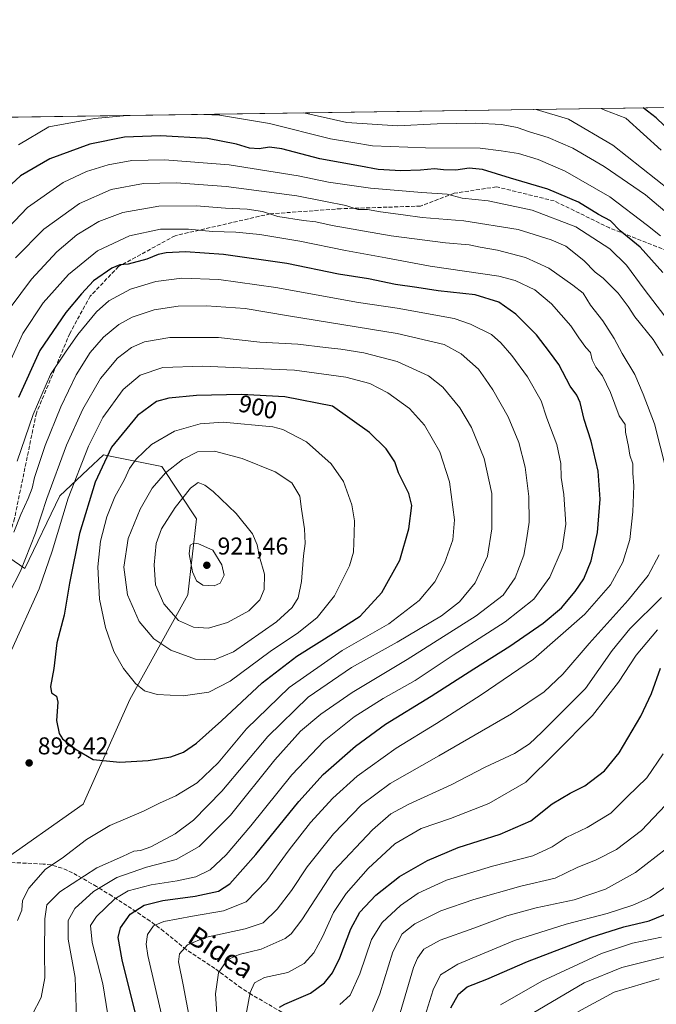
# Model space of a CAD drawing. Units: metres. Extents: x 600119 to 603564, y 4763866 to 4766230.
# Drawn here: x 600820 to 601082, y 4765824 to 4766230 of the extents above; entities that cross this region are included whole.
import ezdxf
from ezdxf.enums import TextEntityAlignment as Align

# ---------------------------------------------------------------- set-up
doc = ezdxf.new("R2010")
doc.units = ezdxf.units.M
doc.header["$MEASUREMENT"] = 0
doc.linetypes.add('DGN Style 3', pattern=[2.307223458686699, 1.648016756204785, -0.6592067024819142])
for name, color, linetype, lineweight in [('Arbolado forestal CxS', 92, 'Continuous', 0), ('Comarca CxS', 21, 'Continuous', 0), ('Comunidad Autónoma CxS', 142, 'Continuous', 0), ('Curva de nivel maestra', 30, 'Continuous', 30), ('Curva de nivel normal', 30, 'Continuous', 0), ('Entidad de ámbito territorial CxS', 92, 'Continuous', 0), ('Espacio natural protegido CxS', 121, 'Continuous', 0), ('Municipio CxS', 4, 'Continuous', 0), ('Provincia CxS', 1, 'Continuous', 0), ('Punto de cota en terreno', 7, 'Continuous', 0), ('Rótulo de curva de nivel directora', 7, 'Continuous', 0), ('Rótulo de punto de cota en terreno', 7, 'Continuous', 0), ('Senda', 7, 'DGN Style 3', 0), ('Texto cartográfico', 7, 'Continuous', 0)]:
    doc.layers.add(name, color=color, linetype=linetype, lineweight=lineweight)
doc.styles.add('Style-Arial', font='txt')

# ---------------------------------------------------------------- blocks, each defined once
blk = doc.blocks.new('*U9')
at = {"layer": 'Arbolado forestal CxS', "color": 92, "linetype": 'Continuous', "lineweight": 0}
for points in [[(600810.0865000002, 4765881.392100001, 898.5319000000019), (600846.0484999996, 4765906.565500001, 897.2424000000028), (600865.2296000002, 4765949.718900001, 904.3061000000017), (600889.2045999998, 4765992.8727, 918.3886000000057), (600892.8016999997, 4766024.0385, 917.3445000000065), (600878.4168999996, 4766045.615499999, 907.8972000000067), (600854.4423000002, 4766050.410700001, 898.1640000000043), (600848.0585000003, 4766044.452500001, 896.1692000000039), (600836.4611000001, 4766033.628500001, 891.7605999999943), (600822.0760000005, 4766003.660900001, 889.485400000005), (600792.1081999998, 4766024.038699999, 869.8310999999958)], [(600650.4380000001, 4766186.981100001, 821.7452000000048), (601375.3636999996, 4766197.775900001, 686.6150000000052)]]:
    blk.add_polyline3d(points, dxfattribs=at)
blk = doc.blocks.new('5PATER')
at = {"layer": 'Punto de cota en terreno', "linetype": 'Continuous', "lineweight": 0}
h = blk.add_hatch(color=51, dxfattribs=at)
edge = h.paths.add_edge_path()
edge.add_ellipse((0, 0), major_axis=(-0.1095731443231308, -0.1110710700762829), ratio=0.9994222409660322, start_angle=0, end_angle=360)

msp = doc.modelspace()

# ---------------------------------------------------------------- linework, layer by layer
at = {"layer": 'Arbolado forestal CxS', "color": 92, "linetype": 'Continuous', "lineweight": 0, "extrusion": (0.107020303170228, 0.001593626005608441, 0.9942555582271124), "elevation": 72719.52014797361, "flags": 128}
msp.add_lwpolyline([(4756715.426742395, -667737.9716519587), (4756715.426742394, -668106.670154731)], dxfattribs=at)
at = {"layer": 'Arbolado forestal CxS', "color": 92, "linetype": 'Continuous', "lineweight": 0}
for points in [[(600792.1081999998, 4766024.038699999, 869.8310999999958), (600822.0760000005, 4766003.660900001, 889.485400000005), (600836.4611000001, 4766033.628500001, 891.7605999999943), (600848.0585000003, 4766044.452500001, 896.1692000000039), (600854.4423000002, 4766050.410700001, 898.1640000000043), (600878.4168999996, 4766045.615499999, 907.8972000000067), (600892.8016999997, 4766024.0385, 917.3445000000065), (600889.2045999998, 4765992.8727, 918.3886000000057), (600865.2296000002, 4765949.718900001, 904.3061000000017), (600846.0484999996, 4765906.565500001, 897.2424000000028), (600810.0865000002, 4765881.392100001, 898.5319000000019)], [(600810.0865000002, 4765881.392100001, 898.5319000000019), (600846.0484999996, 4765906.565500001, 897.2424000000028), (600865.2296000002, 4765949.718900001, 904.3061000000017), (600889.2045999998, 4765992.8727, 918.3886000000057), (600892.8016999997, 4766024.0385, 917.3445000000065), (600878.4168999996, 4766045.615499999, 907.8972000000067), (600854.4423000002, 4766050.410700001, 898.1640000000043), (600848.0585000003, 4766044.452500001, 896.1692000000039), (600836.4611000001, 4766033.628500001, 891.7605999999943), (600822.0760000005, 4766003.660900001, 889.485400000005), (600792.1081999998, 4766024.038699999, 869.8310999999958)]]:
    msp.add_polyline3d(points, dxfattribs=at)
at = {"layer": 'Comarca CxS', "color": 21, "linetype": 'Continuous', "lineweight": 0, "flags": 128}
msp.add_lwpolyline([(601590.8470060155, 4763886.952631954), (601340.0548000003, 4763883.219400001), (601081.6852962897, 4763879.373238537), (601024.5356999999, 4763878.522600001), (600863.206163369, 4763876.120951116), (600176.9979978842, 4763865.906049943), (600153.080000767, 4763865.549982325), (600147.1937620187, 4764267.139142264), (600145.6001000009, 4764375.865599998), (600139.6315000012, 4764783.0794), (600137.4006999994, 4764935.2766), (600126.7253000007, 4765663.604499999), (600126.388699999, 4765686.570200001), (600119.170000767, 4766179.069982301), (600754.5394939848, 4766188.531259315), (602287.374594891, 4766211.356682413)], dxfattribs=at)
at = {"layer": 'Comunidad Autónoma CxS', "color": 142, "linetype": 'Continuous', "lineweight": 0, "flags": 128}
msp.add_lwpolyline([(600176.9979978842, 4763865.906049943), (600153.080000767, 4763865.549982325), (600147.1937620187, 4764267.139142264), (600145.6001000009, 4764375.865599998), (600139.6315000012, 4764783.0794), (600137.4006999994, 4764935.2766), (600126.7253000007, 4765663.604499999), (600126.388699999, 4765686.570200001), (600119.170000767, 4766179.069982301), (600754.5394939848, 4766188.531259315), (602287.374594891, 4766211.356682413), (603513.1700007931, 4766229.6099823), (603525.9455000013, 4765386.103200001), (603536.3893837609, 4764696.549428085), (603548.2100007918, 4763916.089982324), (603011.2872123797, 4763908.097334701), (601903.6218286883, 4763891.608648892), (601590.8470060155, 4763886.952631954), (601340.0548000003, 4763883.219400001), (601081.6852962897, 4763879.373238537), (601024.5356999999, 4763878.522600001), (600863.206163369, 4763876.120951116)], close=True, dxfattribs=at)
at = {"layer": 'Curva de nivel maestra', "color": 30, "linetype": 'Continuous', "lineweight": 30, "flags": 128}
for points, elevation in [([(601114.3099999996, 4766158.280099999), (601081.9800000006, 4766189.200099999), (601076.6392999999, 4766193.327600001)], 825), ([(601084.7300000006, 4766125.5001), (601075.3799999999, 4766135.9101), (601067.2300000006, 4766142.6801), (601063.1299999999, 4766146.7601), (601058.2400000002, 4766149.370100001), (601049.9699999997, 4766154.4301), (601037.4199999999, 4766159.790100001), (601022.0300000003, 4766164.4301), (601010.54, 4766167.9101), (601004.9400000004, 4766168.5101), (600999.5800000001, 4766167.640100001), (600994.4100000003, 4766167.7601), (600990.6699999999, 4766168.170100001), (600984.9299999997, 4766167.610099999), (600976.8899999997, 4766167.4101), (600967.5599999996, 4766168.0001), (600960.3300000001, 4766169.2501), (600943.5499999998, 4766172.300100001), (600927.9000000004, 4766176.390100001), (600922.75, 4766177.190099999), (600918.5599999996, 4766176.4001), (600914.5599999996, 4766176.6501), (600909.2300000006, 4766178.340100001), (600897.2599999999, 4766180.7501), (600877.9000000004, 4766181.7601), (600863.1299999999, 4766181.190099999), (600848.8099999996, 4766178.350099999), (600832.3200000003, 4766172.390100001), (600820.2300000006, 4766165.2601), (600811.1299999999, 4766157.0001)], 850), ([(600867.8399999999, 4765819.390100001), (600862.1900000004, 4765842.5601), (600860.4900000002, 4765851.7501), (600861.4800000006, 4765855.690099999), (600865.5, 4765861.300100001), (600871.2400000002, 4765865.0101), (600878.9100000003, 4765866.9801), (600892.2300000006, 4765868.7501), (600901.8600000005, 4765870.8201), (600906.5300000003, 4765873.880100001), (600917.1399999997, 4765885.920100001), (600934.8799999999, 4765907.780099999), (600944.9000000004, 4765918.840100001), (600958.2000000002, 4765930.5701), (600970.5999999996, 4765939.540100001), (600989.4100000003, 4765951.030099999), (601006.9100000003, 4765962.4001), (601021.7300000006, 4765971.6801), (601035.5300000003, 4765981.140100001), (601043.04, 4765987.4901), (601048.6600000003, 4765994.120100001), (601052.1699999999, 4765999.460100001), (601055.2000000002, 4766006.8201), (601057.8799999999, 4766018.530099999), (601058.9299999997, 4766032.200099999), (601058.0700000003, 4766043.700099999), (601055.2699999996, 4766056.040100001), (601052.4000000004, 4766065.020099999), (601050.7100000001, 4766072.0101), (601049.2999999998, 4766075.020099999), (601046.6299999999, 4766078.7501), (601041.9000000004, 4766087.710100001), (601038.0800000001, 4766092.880100001), (601032.7199999997, 4766099.850099999), (601024.2199999997, 4766108.340100001), (601017.2400000002, 4766113.290100001), (601007.4299999997, 4766116.280099999), (600992.2199999997, 4766117.9301), (600983.3899999997, 4766119.350099999), (600974.6399999997, 4766120.520099999), (600963.5499999998, 4766122.860099999), (600951.2199999997, 4766124.860099999), (600929.9000000004, 4766129.2601), (600903.9000000004, 4766132.960100001), (600888.2400000002, 4766133.970100001), (600880.2400000002, 4766133.5601), (600876.9100000003, 4766132.870100001), (600872.2400000002, 4766130.960100001), (600864.5499999998, 4766129.0001), (600861.1600000003, 4766128.720100001), (600857.8899999997, 4766127.300100001), (600850.3200000003, 4766122.030099999), (600845.3899999997, 4766116.790100001), (600838.9000000004, 4766109.0101), (600828.2400000002, 4766093.370100001), (600819.4100000003, 4766074.020099999)], 875), ([(600861.2400000002, 4765923.890100001), (600872.9100000003, 4765924.600099999), (600882.2400000002, 4765926.1801), (600887.3799999999, 4765927.9801), (600892.7999999998, 4765931.8101), (600903.0800000001, 4765940.9301), (600919.8200000003, 4765956.600099999), (600934.0199999996, 4765967.590100001), (600950.1900000004, 4765977.700099999), (600960.1200000001, 4765984.020099999), (600968.9900000002, 4765993.710100001), (600976.4600000001, 4766007.130100001), (600980.2300000006, 4766020.030099999), (600981.3399999999, 4766029.5801), (600980.1600000003, 4766034.5801), (600975.9199999999, 4766043.0801), (600974.3399999999, 4766047.600099999), (600970.7800000003, 4766052.9001), (600963.9699999997, 4766059.630100001), (600948.7100000001, 4766070.4901), (600929.0899999999, 4766074.3101), (600911.2199999997, 4766075.3301), (600892.7800000003, 4766074.9001), (600881.3399999999, 4766073.800100001), (600876.3099999996, 4766072.380100001), (600868.4400000004, 4766066.690099999), (600857.7599999999, 4766053.600099999), (600850.9600000001, 4766039.1501), (600844.5800000001, 4766018.0101), (600840.4699999997, 4765997.5801), (600838.25, 4765984.460100001), (600835.25, 4765973.110099999), (600833.9800000006, 4765962.520099999), (600832.5700000003, 4765955.020099999), (600832.9800000006, 4765952.4301), (600835.0499999998, 4765951.1601), (600835.7100000001, 4765948.6501), (600835.0599999996, 4765941.130100001), (600836.2599999999, 4765935.7401), (600837.54, 4765933.540100001), (600843.1900000004, 4765929.0801), (600850.2400000002, 4765925.040100001), (600861.2400000002, 4765923.890100001)], 900), ([(600926.9000000004, 4765823.0601), (600929.1100000005, 4765824.3101), (600939.6200000001, 4765828.870100001), (600945.4000000004, 4765833.0601), (600948.7800000003, 4765837.130100001), (600951.7699999996, 4765843.340100001), (600956.2199999997, 4765855.2501), (600959.9500000002, 4765862.2301), (600966.5899999999, 4765869.1801), (600976.3399999999, 4765876.840100001), (600987.79, 4765883.4901), (601000.4100000003, 4765888.8201), (601017.7800000003, 4765894.300100001), (601030.4199999999, 4765899.700099999), (601039.1799999997, 4765906.780099999), (601046.6200000001, 4765911.1501), (601052.6100000005, 4765914.130100001), (601060.6600000003, 4765920.370100001), (601066.75, 4765927.7601), (601075.6799999997, 4765942.9001), (601080.1100000005, 4765952.220100001), (601083.8399999999, 4765962.5601)], 850), ([(600997.4000000004, 4765822.7301), (601000.6600000003, 4765828.450099999), (601004.1699999999, 4765831.390100001), (601012.3300000001, 4765834.540100001), (601029.0099999999, 4765841.880100001), (601055.1900000004, 4765851.8101), (601068.6699999999, 4765856.110099999), (601079.0700000003, 4765858.550100001), (601091.2000000002, 4765863.5801)], 825)]:
    msp.add_lwpolyline(points, dxfattribs=dict(at, elevation=elevation))
at = {"layer": 'Curva de nivel normal', "color": 30, "linetype": 'Continuous', "lineweight": 0, "flags": 128}
for points, elevation in [([(600864.1401000004, 4766190.1634), (600850.7100000001, 4766188.970000001), (600832.0099999999, 4766185.480000001), (600819.5199999996, 4766178.029999999)], 845), ([(601083.7800000003, 4766140.58), (601078.4100000003, 4766144.869999999), (601062.9199999999, 4766156.710000001), (601044.5199999996, 4766167.199999999), (601033.4400000004, 4766172.08), (601025.2999999998, 4766174.51), (601018.2400000002, 4766175.680000001), (601009.5599999996, 4766176.779999999), (600987.04, 4766176.84), (600965.2599999999, 4766177.689999999), (600957.1200000001, 4766179), (600947.9100000003, 4766180.560000001), (600922.8600000005, 4766186.83), (600902.1699999999, 4766190.25), (600895.7123999996, 4766190.633500001)], 845), ([(601089.1699999999, 4766147.689999999), (601077.5899999999, 4766157.449999999), (601060.5199999996, 4766169.15), (601047.6799999997, 4766176.720000001), (601037.5800000001, 4766181.060000001), (601029.8799999999, 4766183.480000001), (601024.8200000003, 4766185.24), (601018.3200000003, 4766186.51), (601007.79, 4766187.02), (600991.8899999997, 4766186.77), (600975.5599999996, 4766185.859999999), (600954.7000000002, 4766187.310000001), (600936.9260999998, 4766191.247199999)], 840), ([(601087.7199999997, 4766159.300000001), (601064.0999999996, 4766177.9), (601045.9299999997, 4766188.67), (601032.6047, 4766192.672)], 835), ([(601084.0800000001, 4766175.869999999), (601069.5499999998, 4766189.02), (601060.8600000005, 4766192.380000001), (601059.3518000003, 4766193.0703)], 830), ([(601089.0800000001, 4766102.869999999), (601077.0899999999, 4766118.720000001), (601069.7800000003, 4766128.58), (601062.9000000004, 4766135.310000001), (601048.9800000006, 4766144.350000001), (601030.9299999997, 4766151.24), (601012.8799999999, 4766155), (601002.0999999996, 4766156.189999999), (600995.9199999999, 4766157.84), (600985.5, 4766158.480000001), (600964.3799999999, 4766160.310000001), (600947.1500000004, 4766162.730000001), (600934.54, 4766165.33), (600906.1299999999, 4766169.82), (600879.6299999999, 4766171.960000001), (600866.1799999997, 4766171.600000001), (600856.4400000004, 4766169.9), (600847.4199999999, 4766167.15), (600837.7999999998, 4766162.640000001), (600823.1200000001, 4766152.350000001), (600809.5999999996, 4766138.140000001)], 855), ([(601084.8499999996, 4766091.289999999), (601080.8099999996, 4766098), (601073.2400000002, 4766107.310000001), (601070.4699999997, 4766111.539999999), (601066.3600000005, 4766117.039999999), (601060.1500000004, 4766123.140000001), (601056.8399999999, 4766125.699999999), (601052.2800000003, 4766130.51), (601044.7400000002, 4766136.390000001), (601038.7599999999, 4766138.960000001), (601025.1399999997, 4766143.24), (601002.7800000003, 4766146.83), (600985.6100000005, 4766148.17), (600977.8899999997, 4766149.32), (600968.5499999998, 4766150.560000001), (600963.2100000001, 4766151.49), (600959.1900000004, 4766151.470000001), (600954.2100000001, 4766153.060000001), (600945.9000000004, 4766154.82), (600934, 4766157.109999999), (600904.9699999997, 4766160.930000001), (600884.3399999999, 4766162.42), (600870.9100000003, 4766162.119999999), (600857.5700000003, 4766159.640000001), (600844.5599999996, 4766153.939999999), (600829.9100000003, 4766143.310000001), (600818.25, 4766131.630000001)], 860), ([(601085.9500000002, 4766044.789999999), (601081.2999999998, 4766063.199999999), (601076.6900000004, 4766075.369999999), (601073.2400000002, 4766083.52), (601067.9900000002, 4766092.140000001), (601064.6799999997, 4766098.359999999), (601060.0300000003, 4766105.640000001), (601055.0199999996, 4766112.140000001), (601051.8899999997, 4766117.01), (601047.6299999999, 4766120.32), (601037.8700000001, 4766127.369999999), (601028.2400000002, 4766131.680000001), (601016.6399999997, 4766134.680000001), (601009.5999999996, 4766135.949999999), (601005.0099999999, 4766136.930000001), (600995.25, 4766137.680000001), (600972.8600000005, 4766140.640000001), (600948.54, 4766144.92), (600941.8300000001, 4766146.439999999), (600936.8499999996, 4766146.92), (600926.2400000002, 4766148.52), (600919.8799999999, 4766150.680000001), (600913.54, 4766151.609999999), (600904.6900000004, 4766151.99), (600892.5700000003, 4766152.949999999), (600877.2400000002, 4766152.789999999), (600862.4800000006, 4766150.24), (600852.5199999996, 4766146.550000001), (600843.54, 4766141), (600835.1900000004, 4766134), (600824.8200000003, 4766122.810000001), (600816.0899999999, 4766110.92)], 865), ([(600878.29, 4765820.039999999), (600872.6699999999, 4765844.300000001), (600871.9800000006, 4765848.930000001), (600872.5700000003, 4765853.029999999), (600875.04, 4765856.529999999), (600879.2300000006, 4765858.26), (600891.1600000003, 4765860.57), (600903.9199999999, 4765862.77), (600913.1500000004, 4765866.460000001), (600921.5599999996, 4765875.02), (600930.9400000004, 4765887.810000001), (600939.7199999997, 4765899.039999999), (600948.9299999997, 4765909.15), (600958.8899999997, 4765918.16), (600974.8899999997, 4765929.689999999), (600991.5499999998, 4765939.800000001), (601009.8799999999, 4765951.66), (601031.54, 4765966.33), (601052.6399999997, 4765984.850000001), (601063.1399999997, 4765996.880000001), (601068.25, 4766006.27), (601071.1600000003, 4766015.58), (601072.4400000004, 4766027.02), (601072.7400000002, 4766037.689999999), (601072.4500000002, 4766042.960000001), (601072.4000000004, 4766046.710000001), (601071.1399999997, 4766050.33), (601070.5800000001, 4766053.869999999), (601069.3399999999, 4766059.74), (601069.1799999997, 4766062.9), (601066.7800000003, 4766066.51), (601063.1699999999, 4766076.07), (601059.8399999999, 4766083.01), (601057.0899999999, 4766086.560000001), (601055.7100000001, 4766089.51), (601054.9800000006, 4766092.59), (601052.9900000002, 4766094.600000001), (601050.1399999997, 4766098.689999999), (601046.9199999999, 4766103.619999999), (601038.9299999997, 4766112.560000001), (601032.0099999999, 4766118.390000001), (601023.9800000006, 4766122.17), (601017.2100000001, 4766123.970000001), (600988.8799999999, 4766128.09), (600970.7599999999, 4766131.600000001), (600954.04, 4766134.619999999), (600935.3099999996, 4766138.49), (600918.8600000005, 4766141.140000001), (600908.9000000004, 4766142.09), (600899.3300000001, 4766142.4), (600889.4500000002, 4766143.4), (600877.9100000003, 4766143.380000001), (600865.1299999999, 4766140.66), (600851.9699999997, 4766134.380000001), (600839.9800000006, 4766124.67), (600829.6200000001, 4766113.02), (600821.2599999999, 4766100.4), (600812.6799999997, 4766081.730000001)], 870), ([(600856.2400000002, 4765819.960000001), (600854.1799999997, 4765832.67), (600849.7999999998, 4765849.66), (600849.0800000001, 4765856.630000001), (600851.6200000001, 4765860.380000001), (600859.1900000004, 4765867.65), (600864.5599999996, 4765870.9), (600874.0499999998, 4765873.430000001), (600884.7400000002, 4765875.09), (600892.4800000006, 4765876.76), (600898.3600000005, 4765879.640000001), (600905, 4765885.720000001), (600915.1799999997, 4765897.710000001), (600931.9500000002, 4765918.699999999), (600945.3399999999, 4765932.689999999), (600957.6200000001, 4765942.560000001), (600969.5599999996, 4765950.119999999), (600982.7100000001, 4765957.550000001), (600998.4199999999, 4765968.029999999), (601019.7800000003, 4765981.699999999), (601031.6500000004, 4765991.029999999), (601038.2300000006, 4766000.029999999), (601043.2400000002, 4766011.960000001), (601044.79, 4766021.880000001), (601043.9199999999, 4766034.08), (601042.9299999997, 4766041.09), (601042.7000000002, 4766046.930000001), (601041.0599999996, 4766054.710000001), (601036.9800000006, 4766065.52), (601034.6500000004, 4766072.640000001), (601029.0800000001, 4766082.550000001), (601022.5800000001, 4766091.380000001), (601018.04, 4766096.619999999), (601014.1299999999, 4766100.060000001), (601005.5999999996, 4766104.300000001), (600998.8799999999, 4766106.539999999), (600975.3799999999, 4766110.859999999), (600959.4299999997, 4766113.180000001), (600925.3600000005, 4766119.300000001), (600901.9800000006, 4766122.59), (600886.7300000006, 4766123.15), (600876.0199999996, 4766121.779999999), (600865.5899999999, 4766118.689999999), (600856.6500000004, 4766113.800000001), (600851.6299999999, 4766109.359999999), (600843.8700000001, 4766100.01), (600838.8099999996, 4766092.680000001), (600832.6699999999, 4766083.470000001), (600825.4600000001, 4766067.119999999), (600818.9600000001, 4766047.890000001)], 880), ([(600843.29, 4765818.77), (600842.8300000001, 4765835.32), (600839.9600000001, 4765851.09), (600839.8399999999, 4765858.720000001), (600842.6600000003, 4765863.720000001), (600850.2999999998, 4765870.640000001), (600859.8799999999, 4765876.4), (600872.1100000005, 4765880.689999999), (600884.3700000001, 4765883.800000001), (600893.8799999999, 4765889.199999999), (600906.7999999998, 4765902.119999999), (600924.9600000001, 4765924.930000001), (600935.5599999996, 4765936.640000001), (600943.9800000006, 4765943.680000001), (600956.8899999997, 4765952.550000001), (600979.4600000001, 4765966.140000001), (601007.8499999996, 4765984.199999999), (601018.9400000004, 4765992.74), (601023.9500000002, 4765999.76), (601027.4900000002, 4766009.15), (601028.7999999998, 4766016.279999999), (601029.7100000001, 4766022.77), (601029.5, 4766033.32), (601028.0499999998, 4766045.439999999), (601025.4100000003, 4766055.550000001), (601021.0300000003, 4766066.08), (601014.7000000002, 4766077.17), (601011.75, 4766081.66), (601008.8399999999, 4766085.720000001), (601001.6799999997, 4766091.99), (600994.7599999999, 4766095.880000001), (600975.3700000001, 4766100.470000001), (600930.6200000001, 4766107.66), (600912.7800000003, 4766110.720000001), (600896.8799999999, 4766111.859999999), (600885.2400000002, 4766111.689999999), (600875.25, 4766110.09), (600866.2699999996, 4766107.180000001), (600860.7300000006, 4766104.100000001), (600854.4500000002, 4766098.949999999), (600848.9000000004, 4766092.529999999), (600843.1600000003, 4766083.369999999), (600836.9000000004, 4766070.17), (600830.4800000006, 4766054.24), (600826.0700000003, 4766041.17), (600825.04, 4766036.689999999), (600823.5, 4766032.49), (600820.3600000005, 4766025.91), (600817.5199999996, 4766018.67)], 885), ([(600825.0800000001, 4765819.84), (600828.7599999999, 4765827.029999999), (600830.2999999998, 4765835.16), (600830.1200000001, 4765845.34), (600830.2599999999, 4765859.470000001), (600831.1799999997, 4765865.210000001), (600836.54, 4765870.560000001), (600851.6699999999, 4765880.449999999), (600862.2400000002, 4765885.039999999), (600866.9800000006, 4765887.27), (600869.6799999997, 4765887.609999999), (600873.9400000004, 4765889.08), (600883.9000000004, 4765894.480000001), (600891.4800000006, 4765900.02), (600903.1600000003, 4765911.99), (600922.0899999999, 4765934.52), (600938.7800000003, 4765950.65), (600956.6200000001, 4765962.869999999), (600975.3600000005, 4765973.300000001), (600993.5499999998, 4765984.119999999), (601000.9600000001, 4765989.9), (601007.5199999996, 4765997.800000001), (601012.5099999999, 4766008.689999999), (601014.3799999999, 4766019.970000001), (601014.3300000001, 4766034.49), (601011.2300000006, 4766048.970000001), (601005.9600000001, 4766061.680000001), (601001.1600000003, 4766069.800000001), (600994.2100000001, 4766078.34), (600988.29, 4766082.970000001), (600975.3600000005, 4766088.91), (600961.7000000002, 4766092.460000001), (600952.1799999997, 4766093.970000001), (600945.9000000004, 4766094.58), (600934.4699999997, 4766096.01), (600918.8700000001, 4766096.9), (600901.8099999996, 4766098.730000001), (600881.8300000001, 4766098.810000001), (600871.4000000004, 4766097.039999999), (600865.9500000002, 4766094.680000001), (600860.2800000003, 4766090.32), (600853.1799999997, 4766081.930000001), (600845.8799999999, 4766069.32), (600839.2300000006, 4766054.470000001), (600831.1900000004, 4766032.529999999), (600826.5199999996, 4766018.15), (600820.2199999997, 4766002.5), (600810.5, 4765983.960000001)], 890), ([(600819.0099999999, 4765858.689999999), (600820.8700000001, 4765862.930000001), (600821.0800000001, 4765867.02), (600823.6799999997, 4765872.07), (600830.6200000001, 4765879.810000001), (600837.3799999999, 4765884.4), (600847.4400000004, 4765892.09), (600857.0800000001, 4765897.83), (600870.8799999999, 4765903.779999999), (600877.5599999996, 4765907.039999999), (600884.1799999997, 4765910.01), (600892.9800000006, 4765915.359999999), (600901.7199999997, 4765923.680000001), (600913.3300000001, 4765937.619999999), (600930.9600000001, 4765954.689999999), (600952.7000000002, 4765969.949999999), (600971.9500000002, 4765980.82), (600984.4699999997, 4765990.529999999), (600990.8600000005, 4765998.220000001), (600994.7999999998, 4766005.850000001), (600998.2800000003, 4766015.51), (600998.9100000003, 4766023.710000001), (600996.9100000003, 4766039.369999999), (600992.8600000005, 4766051.66), (600986.5599999996, 4766062.689999999), (600980.3799999999, 4766069.5), (600971.5099999999, 4766075.960000001), (600964.1299999999, 4766079.77), (600954.2100000001, 4766082.390000001), (600933.04, 4766085.33), (600895.1900000004, 4766086.949999999), (600878.9400000004, 4766086.4), (600869.5700000003, 4766083.32), (600862.5700000003, 4766077.42), (600854.2400000002, 4766065.800000001), (600848.2400000002, 4766054.01), (600839.9199999999, 4766032.619999999), (600833.2699999996, 4766010.76), (600827.9900000002, 4765995.279999999), (600816.6399999997, 4765970.08)], 895), ([(600903.7300000006, 4766063.890000001), (600894.2400000002, 4766063.24), (600883.6600000003, 4766060.199999999), (600874.2699999996, 4766054.77), (600867.9500000002, 4766048.640000001), (600865.1100000005, 4766044.84), (600863.0599999996, 4766040.350000001), (600859.1200000001, 4766033.100000001), (600855.7999999998, 4766024.980000001), (600853.2100000001, 4766014.9), (600852.0599999996, 4766004.300000001), (600852.8300000001, 4765991.100000001), (600855.3399999999, 4765979.32), (600858.7000000002, 4765969.539999999), (600862.6600000003, 4765962.449999999), (600867.5800000001, 4765956.369999999), (600871.3799999999, 4765953.310000001), (600876.5800000001, 4765951.850000001), (600887.1900000004, 4765951.220000001), (600897.8399999999, 4765952.77), (600906.6699999999, 4765957.310000001), (600923.04, 4765969.439999999), (600934.6900000004, 4765977.32), (600942.4299999997, 4765983.439999999), (600949.5199999996, 4765992.359999999), (600955.6699999999, 4766004.689999999), (600957.3600000005, 4766010.350000001), (600957.5899999999, 4766018.02), (600957.8600000005, 4766023.350000001), (600956.7000000002, 4766029.91), (600953.2199999997, 4766039.42), (600948.2300000006, 4766046.76), (600938.0099999999, 4766055.789999999), (600928.3200000003, 4766060.82), (600924.2300000006, 4766062.01), (600903.7300000006, 4766063.890000001)], 905), ([(600900.1900000004, 4766051.970000001), (600893.1299999999, 4766051.640000001), (600886.9600000001, 4766048.539999999), (600879.9699999997, 4766043.029999999), (600874.5199999996, 4766036.689999999), (600869.5499999998, 4766028.130000001), (600864.6200000001, 4766015.99), (600862.8300000001, 4766004.199999999), (600864.3899999997, 4765992.84), (600869.1900000004, 4765981.77), (600875.2100000001, 4765974.680000001), (600882.2400000002, 4765970.039999999), (600892.3499999996, 4765966.350000001), (600900, 4765966.09), (600908, 4765969.34), (600925.6399999997, 4765981.66), (600932.1299999999, 4765987.630000001), (600934.5599999996, 4765991.600000001), (600935.9199999999, 4765998.300000001), (600936.8600000005, 4766008.859999999), (600937.5099999999, 4766013.970000001), (600937.2199999997, 4766019.949999999), (600935.9500000002, 4766028.07), (600935.2300000006, 4766033.460000001), (600931.9600000001, 4766038.960000001), (600925.1399999997, 4766043.430000001), (600911.5, 4766048.930000001), (600900.1900000004, 4766051.970000001)], 910), ([(600893.4100000003, 4766039.039999999), (600890.3300000001, 4766036.689999999), (600883.9900000002, 4766028.84), (600878.3600000005, 4766020.02), (600876.0899999999, 4766013.980000001), (600875.2599999999, 4766005.220000001), (600875.9199999999, 4765996.99), (600879.2800000003, 4765989.08), (600885.3899999997, 4765982.279999999), (600891.5, 4765979.529999999), (600897.6200000001, 4765979.060000001), (600905.5599999996, 4765981.430000001), (600914.2400000002, 4765986.16), (600918.8399999999, 4765990.800000001), (600920.5499999998, 4765995.01), (600920.7199999997, 4766001.359999999), (600918.6399999997, 4766008.480000001), (600917.7199999997, 4766013.350000001), (600915.8200000003, 4766017.949999999), (600909.0800000001, 4766026.289999999), (600899.5499999998, 4766035.34), (600896.2300000006, 4766037.970000001), (600893.4100000003, 4766039.039999999)], 915), ([(600891.5999999996, 4766014.119999999), (600890.0899999999, 4766013.26), (600889.6600000003, 4766009.689999999), (600891.1500000004, 4766002.26), (600892.7400000002, 4765998.529999999), (600895.3700000001, 4765996.82), (600899.9800000006, 4765996.59), (600902.4199999999, 4765997.609999999), (600904.2000000002, 4766000.859999999), (600903.1699999999, 4766005.16), (600899.4600000001, 4766011.25), (600893.6200000001, 4766013.77), (600891.5999999996, 4766014.119999999)], 920), ([(600893.1200000001, 4765800.939999999), (600887.2699999996, 4765832.25), (600885.2699999996, 4765841.66), (600885.7999999998, 4765844.99), (600889.0700000003, 4765848.689999999), (600896.3200000003, 4765851.710000001), (600912.8200000003, 4765855.26), (600920.1799999997, 4765857.84), (600925.9400000004, 4765863.380000001), (600931.8499999996, 4765871.15), (600938.3600000005, 4765880.77), (600949.1900000004, 4765894.41), (600960.7199999997, 4765906.33), (600972.5099999999, 4765915.15), (600992.5499999998, 4765926.480000001), (601022.3700000001, 4765943.800000001), (601035.8499999996, 4765952.939999999), (601043.5899999999, 4765960.16), (601054.3499999996, 4765972.730000001), (601070.4600000001, 4765990.640000001), (601078.6399999997, 4766000.779999999), (601083.25, 4766009.289999999)], 865), ([(600901.5499999998, 4765814.060000001), (600900.5599999996, 4765828.49), (600901.7800000003, 4765837.140000001), (600905.3600000005, 4765842.539999999), (600910.2599999999, 4765844.689999999), (600919.3899999997, 4765846.92), (600929.25, 4765851.34), (600931.7100000001, 4765853.300000001), (600936.0700000003, 4765858.970000001), (600949.1100000005, 4765879.050000001), (600965.2000000002, 4765896.109999999), (600972.8099999996, 4765902.66), (600980.2000000002, 4765906.65), (600997.5499999998, 4765914.619999999), (601011.54, 4765921.800000001), (601023.6399999997, 4765927.5), (601029.9100000003, 4765931.42), (601034.9699999997, 4765936.26), (601040.8899999997, 4765942.380000001), (601052.9400000004, 4765954.279999999), (601063.8799999999, 4765969.880000001), (601071.2000000002, 4765978.779999999), (601084.2000000002, 4765991.67)], 860), ([(600912.8399999999, 4765818.029999999), (600914.8399999999, 4765829.140000001), (600916.6600000003, 4765833.08), (600920.7599999999, 4765835.24), (600930.2999999998, 4765837.390000001), (600937.1200000001, 4765841.039999999), (600941, 4765845.380000001), (600944.6799999997, 4765852.039999999), (600949.1200000001, 4765861.99), (600954.2999999998, 4765869.9), (600963.4400000004, 4765880.180000001), (600974.3600000005, 4765890.25), (600985.2300000006, 4765896.560000001), (600997.2599999999, 4765900.680000001), (601013.0999999996, 4765906.91), (601028.3799999999, 4765915.619999999), (601040.5899999999, 4765927.779999999), (601055.8300000001, 4765943.189999999), (601066.5099999999, 4765956.82), (601073.7400000002, 4765968.029999999), (601082.4800000006, 4765978.4)], 855), ([(600951.8200000003, 4765824.17), (600956.0499999998, 4765828), (600959.9400000004, 4765836.77), (600964.7699999996, 4765850.9), (600969.1399999997, 4765857.869999999), (600976.7000000002, 4765864.960000001), (600984, 4765870.039999999), (600995.6799999997, 4765875.279999999), (601014.6600000003, 4765881.16), (601031.2400000002, 4765885.34), (601039.1799999997, 4765889.100000001), (601044.8899999997, 4765892.939999999), (601053.5599999996, 4765896.960000001), (601063.3099999996, 4765902.960000001), (601070.0599999996, 4765909.619999999), (601078.1200000001, 4765917.430000001), (601084.8899999997, 4765927.32)], 845), ([(600965.2699999996, 4765821.300000001), (600968.2400000002, 4765828.58), (600973.5300000003, 4765845.82), (600977.3700000001, 4765853.230000001), (600982.5999999996, 4765857.33), (600993.3700000001, 4765862.67), (601006.9299999997, 4765867.380000001), (601026.2100000001, 4765872.82), (601040.3799999999, 4765876.220000001), (601049.5300000003, 4765880.560000001), (601057.29, 4765883.730000001), (601065.6600000003, 4765888.029999999), (601075.8899999997, 4765895.77), (601085.7800000003, 4765906.180000001)], 840), ([(600976.5599999996, 4765820.720000001), (600982.1500000004, 4765839.380000001), (600983.7000000002, 4765843.289999999), (600986.3799999999, 4765846.91), (600993.0300000003, 4765850.58), (601006.8600000005, 4765855.59), (601020.4800000006, 4765860.600000001), (601032.5300000003, 4765863.91), (601048.2100000001, 4765867.300000001), (601061.2000000002, 4765871.59), (601073.5300000003, 4765878.52), (601086.2000000002, 4765888.42)], 835), ([(600986.1100000005, 4765816.980000001), (600990.2199999997, 4765830.24), (600993.2199999997, 4765836.300000001), (601000.3099999996, 4765840.730000001), (601023.6500000004, 4765850.460000001), (601044.8799999999, 4765857.17), (601061.8200000003, 4765861.640000001), (601072.3499999996, 4765864.980000001), (601079.4900000002, 4765868.26), (601087.4100000003, 4765873.58)], 830), ([(601017.8700000001, 4765824.060000001), (601034.9000000004, 4765833.720000001), (601059.4900000002, 4765845.100000001), (601072.1900000004, 4765849.369999999), (601084.1699999999, 4765851.869999999)], 820), ([(601030.9000000004, 4765820.390000001), (601052.3899999997, 4765833.029999999), (601067.8600000005, 4765839.369999999), (601089.8799999999, 4765844.84)], 815), ([(601049.7000000002, 4765821.07), (601064.6600000003, 4765829.180000001), (601083.2000000002, 4765834.720000001)], 810)]:
    msp.add_lwpolyline(points, dxfattribs=dict(at, elevation=elevation))
at = {"layer": 'Entidad de ámbito territorial CxS', "color": 92, "linetype": 'Continuous', "lineweight": 0, "flags": 128}
msp.add_lwpolyline([(600670.0699999996, 4765818.876999999), (600738.2589999994, 4765889.001000001), (600745.5789999996, 4765897.833000001), (600749.181999999, 4765902.171000001), (600774.4480000003, 4765932.501), (600785.6359999999, 4765949.688999998), (600754.5394939848, 4766188.531259315), (602287.374594891, 4766211.356682413)], dxfattribs=at)
at = {"layer": 'Espacio natural protegido CxS', "color": 121, "linetype": 'Continuous', "lineweight": 0, "flags": 128}
msp.add_lwpolyline([(600137.4006999994, 4764935.2766), (600126.7253000007, 4765663.604499999), (600126.8394999995, 4765664.193999999), (600127.1585999992, 4765666.349000001), (600127.3806000003, 4765668.5149), (600127.5076000014, 4765670.688900001), (600127.5365999994, 4765672.866900002), (600127.4696000008, 4765675.042899999), (600127.3086999998, 4765677.170899999), (600126.388699999, 4765686.570200001), (600119.170000767, 4766179.069982301), (600754.5394939848, 4766188.531259315), (602287.374594891, 4766211.356682413)], dxfattribs=at)
at = {"layer": 'Municipio CxS', "color": 4, "linetype": 'Continuous', "lineweight": 0, "flags": 128}
msp.add_lwpolyline([(601590.8470060155, 4763886.952631954), (601340.0548000003, 4763883.219400001), (601081.6852962897, 4763879.373238537), (601024.5356999999, 4763878.522600001), (600863.206163369, 4763876.120951116), (600176.9979978842, 4763865.906049943), (600153.080000767, 4763865.549982325), (600147.1937620187, 4764267.139142264), (600145.6001000009, 4764375.865599998), (600139.6315000012, 4764783.0794), (600137.4006999994, 4764935.2766), (600126.7253000007, 4765663.604499999), (600126.388699999, 4765686.570200001), (600119.170000767, 4766179.069982301), (600754.5394939848, 4766188.531259315), (602287.374594891, 4766211.356682413)], dxfattribs=at)
at = {"layer": 'Provincia CxS', "color": 1, "linetype": 'Continuous', "lineweight": 0, "flags": 128}
msp.add_lwpolyline([(600176.9979978842, 4763865.906049943), (600153.080000767, 4763865.549982325), (600147.1937620187, 4764267.139142264), (600145.6001000009, 4764375.865599998), (600139.6315000012, 4764783.0794), (600137.4006999994, 4764935.2766), (600126.7253000007, 4765663.604499999), (600126.388699999, 4765686.570200001), (600119.170000767, 4766179.069982301), (600754.5394939848, 4766188.531259315), (602287.374594891, 4766211.356682413), (603513.1700007931, 4766229.6099823), (603525.9455000013, 4765386.103200001), (603536.3893837609, 4764696.549428085), (603548.2100007918, 4763916.089982324), (603011.2872123797, 4763908.097334701), (601903.6218286883, 4763891.608648892), (601590.8470060155, 4763886.952631954), (601340.0548000003, 4763883.219400001), (601081.6852962897, 4763879.373238537), (601024.5356999999, 4763878.522600001), (600863.206163369, 4763876.120951116)], close=True, dxfattribs=at)
at = {"layer": 'Senda', "color": 7, "linetype": 'DGN Style 3', "lineweight": 0}
for points in [[(601090.8629999999, 4766132.7511, 852.2060000000056), (601062.8170999996, 4766143.863600001, 853.0705000000017), (601040.0629000004, 4766154.976199999, 862.8591000000015), (601016.2503000004, 4766160.797, 865.8062999999967), (600998.7878000002, 4766158.1512, 860.3114999999962), (600985.0294000005, 4766152.8595, 879.7348000000056), (600952.2209999999, 4766151.801200001, 870.0288), (600923.1168000001, 4766149.6845, 880.4443999999932), (600883.9583999999, 4766140.6886, 887.6064000000043), (600860.6749999998, 4766127.988600001, 888.854600000006), (600849.0333000004, 4766115.817700001, 892.0051999999997), (600840.5665999996, 4766100.471899999, 895.4496999999974), (600826.8082999998, 4766067.6635, 898.4168000000063), (600817.8124000002, 4766024.271700001, 899.1429999999965), (600805.1124, 4765982.467499999, 899.1934000000037), (600795.0581999999, 4765951.775800001, 912.2578999999969), (600792.4123999998, 4765944.3674, 901.8935000000056)], [(600927.9101, 4765821.0001, 866.2703999999941), (600915.4200999998, 4765828.210100001, 866.0475000000006), (600911.2401000002, 4765830.920100001, 865.9670000000042), (600900.3400999998, 4765838.9801, 870.3092999999935), (600888.5201000003, 4765846.7501, 882.0549000000028), (600879.3601000002, 4765854.2601, 889.0676999999997), (600873.6901000004, 4765858.450099999, 889.0400999999983), (600866.0100999996, 4765863.6501, 891.1138999999966), (600857.9901000002, 4765868.780099999, 899.5850999999967), (600851.6201, 4765872.7301, 905.2575999999973), (600841.7100999998, 4765878.390100001, 907.8203999999969), (600837.4001000002, 4765880.290100001, 909.8396999999969), (600832.8501000004, 4765881.590100001, 914.7557999999991), (600829.6001000004, 4765881.9801, 915.2341000000015), (600811.5000999998, 4765882.850099999, 905.9182000000001), (600792.4123999998, 4765944.3674, 901.8935000000056)]]:
    msp.add_polyline3d(points, dxfattribs=at)

# ---------------------------------------------------------------- block references
at = {"layer": 'Arbolado forestal CxS', "color": 92, "linetype": 'Continuous', "lineweight": 0}
msp.add_blockref('*U9', (0, 0), dxfattribs=at)
at = {"layer": 'Punto de cota en terreno', "color": 7, "linetype": 'Continuous', "lineweight": 0, "xscale": 10, "yscale": 10, "zscale": 10}
for p in [(600897, 4766005, 921.4600000000064), (600823.8399999999, 4765923.609999999, 898.4199999999984)]:
    msp.add_blockref('5PATER', p, dxfattribs=at)

# ---------------------------------------------------------------- texts
at = {"layer": 'Rótulo de curva de nivel directora', "color": 7, "linetype": 'Continuous', "lineweight": 0, "style": 'Style-Arial'}
msp.add_text('900', height=7.000000000000002, rotation=347.1682465335338, dxfattribs=at).set_placement((600918.0255292275, 4766070.156971679), align=Align.MIDDLE_CENTER)
at = {"layer": 'Rótulo de punto de cota en terreno', "color": 7, "linetype": 'Continuous', "lineweight": 0, "style": 'Style-Arial'}
for s, p in [('921,46', (600901.4096999997, 4766009.409700001)), ('898,42', (600827.3678000001, 4765927.137800001))]:
    msp.add_text(s, height=7.000000000000002, dxfattribs=at).set_placement(p)
at = {"layer": 'Texto cartográfico', "color": 7, "linetype": 'Continuous', "lineweight": 0, "style": 'Style-Arial'}
msp.add_text('Bidea', height=8, rotation=327.1935119891417, dxfattribs=at).set_placement((600902.8565595715, 4765845.606012975), align=Align.MIDDLE_CENTER)

doc.saveas('drawing.dxf')
